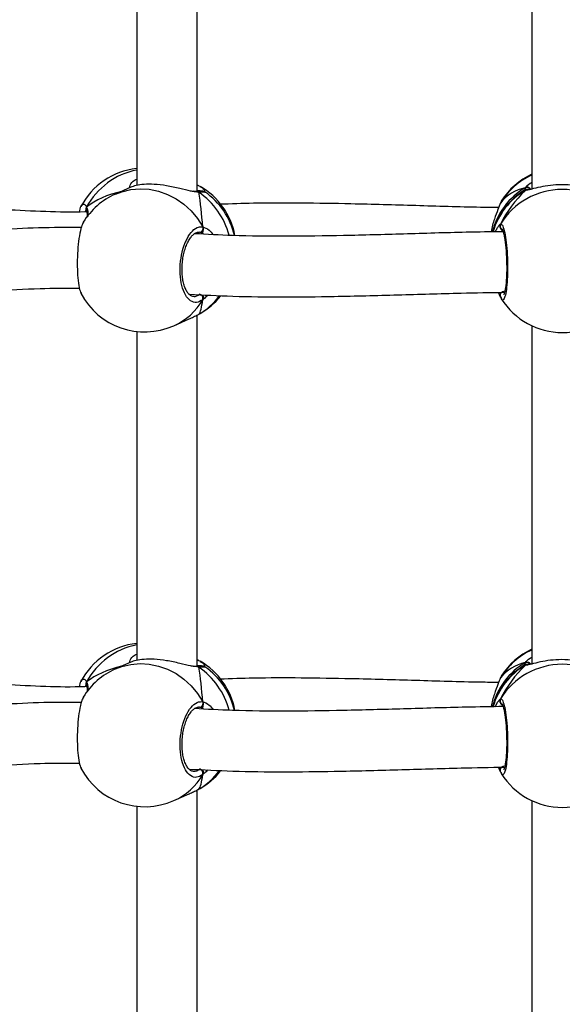
# Model space of a CAD drawing. Units: millimetres. Extents: x 5527 to 9551, y -704 to 2254.
# Drawn here: x 7257 to 7271, y 154 to 180 of the extents above; entities that cross this region are included whole.
import ezdxf

# ---------------------------------------------------------------- set-up
doc = ezdxf.new("R2010")
doc.units = ezdxf.units.MM
doc.header["$LTSCALE"] = 100
doc.header["$PDSIZE"] = -1
doc.layers.add('VP-DIM', color=7, linetype='Continuous')
doc.layers.add('VP-EQ', color=7, linetype='Continuous', true_color=0x8a3492)
doc.dimstyles.new('Strefa', dxfattribs={"dimtxt": 14, "dimasz": 20, "dimexe": 20, "dimexo": 50, "dimgap": 20, "dimtad": 0, "dimdec": 0, "dimzin": 0, "dimdsep": 46, "dimtxsty": 'Standard', "dimcen": 0.09, "dimadec": 0, "dimazin": 0, "dimtfac": 1, "dimtdec": 4, "dimtofl": 0, "dimtmove": 0, "dimatfit": 3, "dimfxl": 70, "dimfxlon": 1, "dimtolj": 1, "dimtzin": 0, "dimarcsym": 0})

# ---------------------------------------------------------------- blocks, each defined once
blk = doc.blocks.new('*D22')
at = {"layer": 'Defpoints', "color": 0}
for p in [(6829.985, 1717.335), (7271.05, -656.408), (9500.849, -656.408)]:
    blk.add_point(p, dxfattribs=at)
at = {"layer": 'VP-DIM', "color": 0, "lineweight": -2}
for p, q in [((9400.849, 1717.335), (9550.849, 1717.335)), ((9500.849, 1667.335), (9500.849, 642.13)), ((9500.849, -606.408), (9500.849, 418.797)), ((9400.849, -656.408), (9550.849, -656.408))]:
    blk.add_line(p, q, dxfattribs=at)
at = {"layer": 'VP-DIM', "color": 0}
for points in [[(9509.182, 1667.335), (9492.515, 1667.335), (9500.849, 1717.335)], [(9492.515, -606.408), (9509.182, -606.408), (9500.849, -656.408)]]:
    blk.add_solid(points, dxfattribs=at)
at = {"layer": 'VP-DIM', "color": 0, "insert": (9500.849, 530.464), "char_height": 50, "attachment_point": 5, "rotation": 90}
blk.add_mtext('\\A1;2374', dxfattribs=at)
blk = doc.blocks.new('*D23')
at = {"layer": 'Defpoints', "color": 0}
for p in [(6905.228, 1541.586), (7293.95, -456.408), (9284.849, -456.408)]:
    blk.add_point(p, dxfattribs=at)
at = {"layer": 'VP-DIM', "color": 0, "lineweight": -2}
for p, q in [((9184.849, 1541.586), (9334.849, 1541.586)), ((9284.849, 1491.586), (9284.849, 643.678)), ((9284.849, -406.408), (9284.849, 437.011)), ((9184.849, -456.408), (9334.849, -456.408))]:
    blk.add_line(p, q, dxfattribs=at)
at = {"layer": 'VP-DIM', "color": 0}
for points in [[(9293.182, 1491.586), (9276.515, 1491.586), (9284.849, 1541.586)], [(9276.515, -406.408), (9293.182, -406.408), (9284.849, -456.408)]]:
    blk.add_solid(points, dxfattribs=at)
at = {"layer": 'VP-DIM', "color": 0, "insert": (9284.849, 540.345), "char_height": 50, "attachment_point": 5, "rotation": 90}
blk.add_mtext('\\A1;1998', dxfattribs=at)
blk = doc.blocks.new('30603')
at = {"layer": 'VP-EQ', "color": 7, "linetype": 'Continuous', "lineweight": 25}
for p, q in [((9872.668, 2447.154), (9872.668, 2456.421)), ((9871.068, 2455.989), (9871.068, 2447.306)), ((9881.499, 2456.137), (9881.499, 2447.213)), ((9870.911, 2447.259), (9870.508, 2447.08)), ((9872.66, 2447.145), (9872.657, 2447.145)), ((9872.709, 2447.301), (9872.724, 2447.29)), ((9880.669, 2446.845), (9880.66, 2446.827)), ((9880.692, 2446.891), (9880.688, 2446.883)), ((9869.74, 2446.645), (9869.742, 2446.64)), ((9872.803, 2446.042), (9872.723, 2446.071)), ((9880.669, 2444.364), (9880.619, 2444.486)), ((9880.659, 2444.386), (9880.659, 2444.383)), ((9880.661, 2444.383), (9880.686, 2444.327)), ((9880.669, 2444.364), (9880.669, 2444.386)), ((9880.692, 2444.319), (9880.688, 2444.328)), ((9872.05, 2443.607), (9872.453, 2443.786)), ((9872.668, 2434.621), (9872.668, 2443.888)), ((9872.709, 2443.908), (9872.739, 2443.93)), ((9871.068, 2443.455), (9871.068, 2434.773)), ((9881.499, 2443.604), (9881.499, 2434.68)), ((9870.911, 2434.726), (9870.508, 2434.547)), ((9872.709, 2434.768), (9872.724, 2434.757)), ((9872.66, 2434.612), (9872.657, 2434.612)), ((9880.692, 2434.358), (9880.688, 2434.35)), ((9869.74, 2434.112), (9869.742, 2434.107)), ((9880.669, 2434.312), (9880.66, 2434.294)), ((9872.803, 2433.509), (9872.723, 2433.538)), ((9880.669, 2431.831), (9880.619, 2431.953)), ((9880.659, 2431.853), (9880.659, 2431.85)), ((9880.661, 2431.849), (9880.686, 2431.794)), ((9880.669, 2431.831), (9880.669, 2431.853)), ((9880.692, 2431.786), (9880.688, 2431.794)), ((9872.05, 2431.074), (9872.453, 2431.253)), ((9872.668, 2422.088), (9872.668, 2431.355)), ((9872.709, 2431.375), (9872.739, 2431.397)), ((9881.499, 2431.07), (9881.499, 2422.147)), ((9871.068, 2430.922), (9871.068, 2422.24))]:
    blk.add_line(p, q, dxfattribs=at)
at = {"layer": 'VP-EQ', "color": 8, "linetype": 'Continuous', "lineweight": 25}
for p, q in [((9872.709, 2447.127), (9872.595, 2447.144)), ((9881.297, 2447.179), (9881.324, 2447.249)), ((9881.324, 2447.178), (9881.307, 2447.183)), ((9880.688, 2446.883), (9880.669, 2446.845)), ((9872.723, 2446.071), (9872.698, 2446.069)), ((9880.662, 2446.285), (9880.669, 2446.29)), ((9872.835, 2446.023), (9872.803, 2446.042)), ((9881.297, 2434.646), (9881.324, 2434.716)), ((9881.324, 2434.645), (9881.307, 2434.65)), ((9872.709, 2434.593), (9872.595, 2434.61)), ((9880.688, 2434.35), (9880.669, 2434.312)), ((9880.662, 2433.752), (9880.669, 2433.757)), ((9872.723, 2433.538), (9872.698, 2433.536)), ((9872.835, 2433.489), (9872.803, 2433.509))]:
    blk.add_line(p, q, dxfattribs=at)
at = {"layer": 'VP-EQ', "color": 8, "linetype": 'Continuous', "lineweight": 25, "flags": 128}
for points in [[(9870.508, 2447.08), (9870.678, 2447.144), (9870.914, 2447.2), (9871.157, 2447.221), (9871.402, 2447.207), (9871.645, 2447.157), (9871.881, 2447.073), (9872.106, 2446.957), (9872.315, 2446.81), (9872.505, 2446.635), (9872.671, 2446.436), (9872.812, 2446.216)], [(9870.508, 2434.547), (9870.678, 2434.611), (9870.914, 2434.667), (9871.157, 2434.688), (9871.402, 2434.674), (9871.645, 2434.624), (9871.881, 2434.54), (9872.106, 2434.424), (9872.315, 2434.277), (9872.505, 2434.102), (9872.671, 2433.903), (9872.812, 2433.683)]]:
    blk.add_lwpolyline(points, dxfattribs=at)
at = {"layer": 'VP-EQ', "color": 7, "linetype": 'Continuous', "lineweight": 25}
for centre, radius, start, end in [((9871.279, 2445.866), 1.9, 96.398, 152.319), ((9882.299, 2445.883), 1.9, 114.9011, 147.9014), ((9871.792, 2445.638), 1.9, 10.6003, 60.0176), ((9871.792, 2445.571), 1.9, 12.6439, 55.4742), ((9882.299, 2445.569), 1.9, 121.597, 164.1596), ((9882.299, 2445.291), 1.912, 31.4764, 148.5236), ((9871.279, 2445.344), 1.9, 113.9413, 148.4381), ((9872.718, 2446.173), 0.103, 272.579, 24.7483), ((9871.279, 2445.344), 1.9, 207.6751, 293.9413), ((9872.708, 2444.329), 0.11, 339.6346, 82.1903), ((9871.792, 2445.571), 1.9, 299.9797, 321.5752), ((9882.299, 2445.327), 1.9, 212.0967, 328.141), ((9871.279, 2433.333), 1.9, 96.398, 152.319), ((9882.299, 2433.35), 1.9, 114.9011, 147.9014), ((9871.792, 2433.105), 1.9, 10.6003, 60.0176), ((9882.299, 2433.036), 1.9, 121.597, 164.1596), ((9882.299, 2432.758), 1.912, 31.4764, 148.5236), ((9871.279, 2432.811), 1.9, 113.9413, 148.4381), ((9871.792, 2433.038), 1.9, 12.6439, 55.4742), ((9872.718, 2433.64), 0.103, 272.579, 24.7483), ((9871.279, 2432.811), 1.9, 207.6751, 293.9413), ((9872.708, 2431.796), 0.11, 339.6346, 82.1903), ((9871.792, 2433.038), 1.9, 299.9797, 321.5752), ((9882.299, 2432.794), 1.9, 212.0967, 328.141)]:
    blk.add_arc(centre, radius, start, end, dxfattribs=at)
at = {"layer": 'VP-EQ', "color": 8, "linetype": 'Continuous', "lineweight": 25}
for centre, radius, start, end in [((9871.445, 2445.824), 1.929, 101.2929, 151.6915), ((9882.286, 2445.863), 1.892, 114.5535, 148.7016), ((9872.676, 2447.243), 0.0672, 60.3506, 97.0171), ((9871.557, 2445.468), 2.02, 15.0567, 55.2161), ((9882.275, 2445.631), 1.877, 120.4427, 165.9531), ((9882.275, 2445.559), 1.878, 120.448, 163.6531), ((9881.369, 2447.157), 0.103, 27.0779, 115.9767), ((9881.376, 2447.098), 0.0955, 83.8209, 122.8673), ((9869.818, 2446.686), 0.0881, 143.3798, 207.7851), ((9880.756, 2446.24), 0.101, 150.3008, 236.9807), ((9880.755, 2444.409), 0.0984, 90.1115, 195.7115), ((9871.37, 2445.13), 1.669, 294.0802, 329.7879), ((9871.88, 2445.359), 1.671, 299.7616, 324.626), ((9871.445, 2433.291), 1.929, 101.2929, 151.6915), ((9882.286, 2433.33), 1.892, 114.5535, 148.7016), ((9872.676, 2434.71), 0.0672, 60.3506, 97.0171), ((9882.275, 2433.098), 1.877, 120.4427, 165.9531), ((9882.275, 2433.026), 1.878, 120.448, 163.6531), ((9881.369, 2434.623), 0.103, 27.0779, 115.9767), ((9881.376, 2434.565), 0.0955, 83.8209, 122.8673), ((9871.557, 2432.935), 2.02, 15.0567, 55.2161), ((9869.818, 2434.153), 0.0881, 143.3798, 207.7851), ((9880.756, 2433.707), 0.101, 150.3004, 239.0676), ((9871.37, 2432.597), 1.669, 294.0802, 329.7879), ((9871.88, 2432.826), 1.671, 299.7616, 324.626), ((9880.755, 2431.876), 0.0984, 90.1115, 195.7115)]:
    blk.add_arc(centre, radius, start, end, dxfattribs=at)
at = {"layer": 'VP-EQ', "color": 7, "linetype": 'Continuous', "lineweight": 25}
for centre, major_axis, ratio, start_param, end_param in [((9872.557, 2445.299), (3.244, -0.804), 0.549624, 2.320845, 2.737765), ((9872.557, 2445.299), (3.244, -0.804), 0.549624, 2.320845, 2.737765), ((9872.557, 2445.911), (0.114, -2.025), 0.135363, 1.714564, 2.207005), ((9872.557, 2445.911), (0.114, -2.025), 0.135363, 1.714564, 2.207005), ((9882.299, 2445.279), (1.483, -1.721), 0.690259, 2.785536, 3.277977), ((9882.299, 2445.279), (1.483, -1.721), 0.690259, 2.785536, 3.277977), ((9882.299, 2445.93), (-1.483, -1.721), 0.690259, 4.576005, 5.068445), ((9882.299, 2445.93), (-1.483, -1.721), 0.690259, 4.576005, 5.068445), ((9872.557, 2445.911), (0.114, -2.025), 0.135363, 0.143768, 0.636208), ((9872.557, 2445.911), (0.114, -2.025), 0.135363, 0.143768, 0.636208), ((9882.299, 2445.93), (-1.483, -1.721), 0.690259, 6.146801, 6.176187), ((9872.557, 2432.766), (3.244, -0.804), 0.549624, 2.320845, 2.737765), ((9872.557, 2432.766), (3.244, -0.804), 0.549624, 2.320845, 2.737765), ((9882.299, 2432.746), (1.483, -1.721), 0.690259, 2.785536, 3.277977), ((9882.299, 2432.746), (1.483, -1.721), 0.690259, 2.785536, 3.277977), ((9882.299, 2433.397), (-1.483, -1.721), 0.690259, 4.576005, 5.068445), ((9882.299, 2433.397), (-1.483, -1.721), 0.690259, 4.576005, 5.068445), ((9872.557, 2433.378), (0.114, -2.025), 0.135363, 1.714564, 2.207005), ((9872.557, 2433.378), (0.114, -2.025), 0.135363, 1.714564, 2.207005), ((9872.557, 2433.378), (0.114, -2.025), 0.135363, 0.143768, 0.636208), ((9872.557, 2433.378), (0.114, -2.025), 0.135363, 0.143768, 0.636208), ((9882.299, 2433.397), (-1.483, -1.721), 0.690259, 6.146801, 6.176187)]:
    blk.add_ellipse(centre, major_axis=major_axis, ratio=ratio, start_param=start_param, end_param=end_param, dxfattribs=at)
at = {"layer": 'VP-EQ', "color": 8, "linetype": 'Continuous', "lineweight": 25}
for points, knots in [([(9870.886, 2447.248), (9870.888, 2447.269), (9870.893, 2447.33), (9870.963, 2447.424), (9871.053, 2447.467), (9871.068, 2447.474)], [0, 0, 0, 0, 0.311904, 0.885369, 1, 1, 1, 1]), ([(9881.324, 2447.249), (9881.355, 2447.287), (9881.394, 2447.333), (9881.484, 2447.384), (9881.499, 2447.393)], [0, 0, 0, 0, 0.824192, 1, 1, 1, 1]), ([(9872.867, 2447.134), (9872.87, 2447.133), (9872.892, 2447.13), (9872.837, 2447.127), (9872.746, 2447.127), (9872.709, 2447.127)], [0, 0, 0, 0, 0.075046, 0.62264, 1, 1, 1, 1]), ([(9872.739, 2447.279), (9872.782, 2447.254), (9872.862, 2447.207), (9872.862, 2447.157), (9872.861, 2447.135)], [0, 0, 0, 0, 0.542071, 1, 1, 1, 1]), ([(9881.401, 2447.189), (9881.377, 2447.184), (9881.346, 2447.178), (9881.328, 2447.178), (9881.324, 2447.178)], [0, 0, 0, 0, 0.798785, 1, 1, 1, 1]), ([(9869.633, 2446.8), (9869.655, 2446.81), (9869.692, 2446.827), (9869.731, 2446.764), (9869.747, 2446.739)], [0, 0, 0, 0, 0.5883945, 1, 1, 1, 1]), ([(9869.735, 2446.653), (9869.733, 2446.653), (9869.724, 2446.654), (9869.717, 2446.631), (9869.711, 2446.612)], [0, 0, 0, 0, 0.1962244, 1, 1, 1, 1]), ([(9869.747, 2446.739), (9869.763, 2446.69), (9869.784, 2446.627), (9869.779, 2446.517), (9869.778, 2446.492)], [0, 0, 0, 0, 0.781605, 1, 1, 1, 1]), ([(9872.812, 2446.216), (9872.867, 2446.197), (9872.959, 2446.164), (9873.048, 2446.054), (9873.083, 2446.011)], [0, 0, 0, 0, 0.6079725, 1, 1, 1, 1]), ([(9880.669, 2446.29), (9880.685, 2446.286), (9880.718, 2446.28), (9880.768, 2446.126), (9880.811, 2445.884), (9880.843, 2445.572), (9880.858, 2445.231), (9880.854, 2444.898), (9880.833, 2444.611), (9880.798, 2444.397), (9880.752, 2444.287), (9880.715, 2444.272), (9880.696, 2444.312), (9880.692, 2444.319)], [0, 0, 0, 0, 0.099325, 0.198648, 0.297932, 0.396503, 0.493933, 0.590366, 0.686502, 0.783192, 0.880969, 0.979795, 1, 1, 1, 1]), ([(9872.561, 2444.385), (9872.568, 2444.383), (9872.62, 2444.366), (9872.675, 2444.405), (9872.723, 2444.439)], [0, 0, 0, 0, 0.1254453, 1, 1, 1, 1]), ([(9872.939, 2444.416), (9872.933, 2444.409), (9872.896, 2444.364), (9872.853, 2444.325), (9872.819, 2444.297), (9872.812, 2444.291)], [0, 0, 0, 0, 0.136685, 0.823882, 1, 1, 1, 1]), ([(9870.886, 2434.715), (9870.888, 2434.736), (9870.893, 2434.796), (9870.963, 2434.891), (9871.053, 2434.934), (9871.068, 2434.941)], [0, 0, 0, 0, 0.311904, 0.885369, 1, 1, 1, 1]), ([(9872.739, 2434.746), (9872.782, 2434.721), (9872.862, 2434.674), (9872.862, 2434.624), (9872.861, 2434.601)], [0, 0, 0, 0, 0.542071, 1, 1, 1, 1]), ([(9881.324, 2434.716), (9881.355, 2434.754), (9881.394, 2434.8), (9881.484, 2434.851), (9881.499, 2434.86)], [0, 0, 0, 0, 0.824192, 1, 1, 1, 1]), ([(9881.401, 2434.656), (9881.377, 2434.651), (9881.346, 2434.645), (9881.328, 2434.645), (9881.324, 2434.645)], [0, 0, 0, 0, 0.798785, 1, 1, 1, 1]), ([(9872.867, 2434.601), (9872.87, 2434.6), (9872.892, 2434.597), (9872.837, 2434.594), (9872.746, 2434.594), (9872.709, 2434.593)], [0, 0, 0, 0, 0.075046, 0.62264, 1, 1, 1, 1]), ([(9869.633, 2434.267), (9869.655, 2434.277), (9869.692, 2434.294), (9869.731, 2434.231), (9869.747, 2434.206)], [0, 0, 0, 0, 0.5883945, 1, 1, 1, 1]), ([(9869.735, 2434.12), (9869.733, 2434.12), (9869.724, 2434.121), (9869.717, 2434.098), (9869.711, 2434.079)], [0, 0, 0, 0, 0.1962244, 1, 1, 1, 1]), ([(9869.747, 2434.206), (9869.763, 2434.157), (9869.784, 2434.094), (9869.779, 2433.983), (9869.778, 2433.959)], [0, 0, 0, 0, 0.781605, 1, 1, 1, 1]), ([(9872.812, 2433.683), (9872.867, 2433.663), (9872.959, 2433.631), (9873.048, 2433.521), (9873.083, 2433.478)], [0, 0, 0, 0, 0.607973, 1, 1, 1, 1]), ([(9880.669, 2433.757), (9880.685, 2433.753), (9880.718, 2433.747), (9880.768, 2433.593), (9880.811, 2433.351), (9880.843, 2433.039), (9880.858, 2432.698), (9880.854, 2432.365), (9880.833, 2432.078), (9880.798, 2431.864), (9880.752, 2431.754), (9880.715, 2431.739), (9880.696, 2431.779), (9880.692, 2431.786)], [0, 0, 0, 0, 0.099325, 0.198648, 0.297932, 0.396503, 0.493933, 0.590366, 0.686502, 0.783192, 0.880969, 0.979795, 1, 1, 1, 1]), ([(9872.561, 2431.852), (9872.568, 2431.85), (9872.62, 2431.833), (9872.675, 2431.872), (9872.723, 2431.906)], [0, 0, 0, 0, 0.1254453, 1, 1, 1, 1]), ([(9872.939, 2431.883), (9872.933, 2431.875), (9872.896, 2431.831), (9872.853, 2431.792), (9872.819, 2431.764), (9872.812, 2431.758)], [0, 0, 0, 0, 0.1366851, 0.8238815, 1, 1, 1, 1])]:
    blk.add_open_spline(points, degree=3, knots=knots, dxfattribs=at)
at = {"layer": 'VP-EQ', "color": 7, "linetype": 'Continuous', "lineweight": 25}
for points, knots in [([(9872.595, 2447.144), (9872.561, 2447.148), (9872.455, 2447.162), (9872.2, 2447.232), (9871.866, 2447.303), (9871.533, 2447.343), (9871.254, 2447.339), (9871.043, 2447.307), (9870.937, 2447.272), (9870.913, 2447.259), (9870.911, 2447.259)], [0, 0, 0, 0, 0.073925, 0.228272, 0.395928, 0.554332, 0.696395, 0.837054, 0.98921, 1, 1, 1, 1]), ([(9872.655, 2447.146), (9872.646, 2447.146), (9872.624, 2447.145), (9872.591, 2447.15), (9872.571, 2447.153)], [0, 0, 0, 0, 0.429143, 1, 1, 1, 1]), ([(9872.655, 2447.143), (9872.662, 2447.144), (9872.678, 2447.144), (9872.696, 2447.136), (9872.707, 2447.128), (9872.709, 2447.127)], [0, 0, 0, 0, 0.34703, 0.870333, 1, 1, 1, 1]), ([(9872.709, 2447.127), (9872.7, 2447.132), (9872.684, 2447.143), (9872.665, 2447.144), (9872.657, 2447.144)], [0, 0, 0, 0, 0.547996, 1, 1, 1, 1]), ([(9872.668, 2447.322), (9872.673, 2447.319), (9872.689, 2447.311), (9872.701, 2447.305), (9872.709, 2447.301)], [0, 0, 0, 0, 0.349729, 1, 1, 1, 1]), ([(9872.869, 2447.137), (9872.868, 2447.137), (9872.862, 2447.141), (9872.852, 2447.145), (9872.839, 2447.15), (9872.824, 2447.153), (9872.799, 2447.157), (9872.752, 2447.162), (9872.695, 2447.166), (9872.668, 2447.168)], [0, 0, 0, 0, 0.008583, 0.049768, 0.100479, 0.193448, 0.387094, 0.710847, 1, 1, 1, 1]), ([(9872.796, 2447.147), (9872.795, 2447.147), (9872.792, 2447.147), (9872.765, 2447.145), (9872.729, 2447.145), (9872.708, 2447.145)], [0, 0, 0, 0, 0.209378, 0.547111, 1, 1, 1, 1]), ([(9881.461, 2447.205), (9881.439, 2447.204), (9881.39, 2447.203), (9881.358, 2447.201), (9881.338, 2447.198), (9881.322, 2447.195), (9881.31, 2447.19), (9881.305, 2447.188)], [0, 0, 0, 0, 0.320016, 0.719962, 0.879503, 0.950171, 1, 1, 1, 1]), ([(9881.324, 2447.249), (9881.334, 2447.254), (9881.354, 2447.263), (9881.389, 2447.262), (9881.421, 2447.251), (9881.447, 2447.231), (9881.457, 2447.213), (9881.462, 2447.204)], [0, 0, 0, 0, 0.205604, 0.411281, 0.615143, 0.816953, 1, 1, 1, 1]), ([(9881.454, 2447.218), (9881.453, 2447.22), (9881.447, 2447.232), (9881.426, 2447.247), (9881.396, 2447.261), (9881.362, 2447.263), (9881.338, 2447.257), (9881.326, 2447.251), (9881.324, 2447.249)], [0, 0, 0, 0, 0.044785, 0.270891, 0.494731, 0.718474, 0.944095, 1, 1, 1, 1]), ([(9881.386, 2447.192), (9881.378, 2447.193), (9881.359, 2447.194), (9881.338, 2447.187), (9881.326, 2447.18), (9881.324, 2447.178)], [0, 0, 0, 0, 0.35793, 0.872498, 1, 1, 1, 1]), ([(9881.324, 2447.178), (9881.334, 2447.183), (9881.354, 2447.194), (9881.376, 2447.193), (9881.386, 2447.193)], [0, 0, 0, 0, 0.515094, 1, 1, 1, 1]), ([(9881.386, 2447.193), (9881.384, 2447.193), (9881.375, 2447.194), (9881.369, 2447.195), (9881.372, 2447.194), (9881.372, 2447.194)], [0, 0, 0, 0, 0.263955, 0.997559, 1, 1, 1, 1]), ([(9881.431, 2447.201), (9881.42, 2447.198), (9881.397, 2447.193), (9881.38, 2447.194), (9881.385, 2447.193), (9881.385, 2447.193)], [0, 0, 0, 0, 0.455426, 0.926353, 1, 1, 1, 1]), ([(9883.238, 2447.185), (9883.211, 2447.189), (9883.145, 2447.198), (9882.93, 2447.259), (9882.632, 2447.313), (9882.294, 2447.333), (9881.98, 2447.313), (9881.705, 2447.266), (9881.512, 2447.216), (9881.43, 2447.196), (9881.401, 2447.189)], [0, 0, 0, 0, 0.0988358, 0.2385509, 0.3903142, 0.5337014, 0.6622974, 0.7896224, 0.9273538, 1, 1, 1, 1]), ([(9869.75, 2446.614), (9869.735, 2446.613), (9869.369, 2446.596), (9868.646, 2446.614), (9867.566, 2446.663), (9866.446, 2446.747), (9865.377, 2446.821), (9864.549, 2446.866), (9864.112, 2446.862), (9863.981, 2446.861)], [0, 0, 0, 0, 0.007653, 0.178991, 0.361122, 0.554454, 0.758939, 0.927363, 1, 1, 1, 1]), ([(9880.619, 2446.723), (9880.46, 2446.725), (9879.728, 2446.734), (9878.427, 2446.777), (9876.848, 2446.821), (9875.423, 2446.844), (9874.269, 2446.845), (9873.56, 2446.82), (9873.266, 2446.81)], [0, 0, 0, 0, 0.0637705, 0.2939576, 0.5249321, 0.7041576, 0.8770547, 1, 1, 1, 1]), ([(9880.669, 2446.845), (9880.647, 2446.793), (9880.603, 2446.687), (9880.504, 2446.418), (9880.435, 2446.204), (9880.426, 2446.084), (9880.426, 2446.083)], [0, 0, 0, 0, 0.320101, 0.644304, 0.996464, 1, 1, 1, 1]), ([(9880.686, 2446.885), (9880.685, 2446.882), (9880.673, 2446.865), (9880.667, 2446.845), (9880.661, 2446.827)], [0, 0, 0, 0, 0.149719, 1, 1, 1, 1]), ([(9869.558, 2446.613), (9869.563, 2446.638), (9869.582, 2446.736), (9869.61, 2446.799), (9869.632, 2446.8), (9869.633, 2446.8)], [0, 0, 0, 0, 0.255524, 0.988962, 1, 1, 1, 1]), ([(9869.721, 2446.674), (9869.722, 2446.673), (9869.725, 2446.671), (9869.736, 2446.652), (9869.74, 2446.644)], [0, 0, 0, 0, 0.583815, 1, 1, 1, 1]), ([(9869.747, 2446.631), (9869.743, 2446.641), (9869.733, 2446.661), (9869.732, 2446.696), (9869.739, 2446.722), (9869.746, 2446.735), (9869.747, 2446.739)], [0, 0, 0, 0, 0.299167, 0.59795, 0.906139, 1, 1, 1, 1]), ([(9869.747, 2446.739), (9869.742, 2446.728), (9869.733, 2446.705), (9869.732, 2446.669), (9869.74, 2446.644), (9869.746, 2446.633), (9869.747, 2446.631)], [0, 0, 0, 0, 0.315872, 0.63187, 0.943363, 1, 1, 1, 1]), ([(9869.742, 2446.638), (9869.744, 2446.634), (9869.751, 2446.621), (9869.761, 2446.565), (9869.766, 2446.512), (9869.766, 2446.475), (9869.766, 2446.473)], [0, 0, 0, 0, 0.179194, 0.567416, 0.975792, 1, 1, 1, 1]), ([(9869.665, 2446.336), (9869.646, 2446.302), (9869.605, 2446.227), (9869.554, 2445.99), (9869.515, 2445.681), (9869.498, 2445.339), (9869.502, 2445.006), (9869.527, 2444.723), (9869.563, 2444.531), (9869.593, 2444.482), (9869.603, 2444.465)], [0, 0, 0, 0, 0.1120985, 0.2509111, 0.388726, 0.5249452, 0.6597725, 0.7941822, 0.9293682, 1, 1, 1, 1]), ([(9869.607, 2446.198), (9869.228, 2446.198), (9868.47, 2446.198), (9867.381, 2446.135), (9866.351, 2446.061), (9865.401, 2445.993), (9864.524, 2445.947), (9863.68, 2445.938), (9863.022, 2445.959), (9862.64, 2446.008), (9862.535, 2446.022)], [0, 0, 0, 0, 0.15063, 0.301833, 0.444713, 0.579251, 0.705463, 0.823494, 0.951247, 1, 1, 1, 1]), ([(9872.812, 2444.291), (9872.757, 2444.259), (9872.649, 2444.196), (9872.488, 2444.248), (9872.35, 2444.404), (9872.253, 2444.656), (9872.207, 2444.969), (9872.218, 2445.308), (9872.283, 2445.635), (9872.393, 2445.917), (9872.538, 2446.122), (9872.685, 2446.222), (9872.775, 2446.218), (9872.812, 2446.216)], [0, 0, 0, 0, 0.094785, 0.189568, 0.284314, 0.378379, 0.471356, 0.563382, 0.655123, 0.747393, 0.840701, 0.93501, 1, 1, 1, 1]), ([(9872.558, 2444.381), (9872.555, 2444.381), (9872.533, 2444.378), (9872.497, 2444.394), (9872.442, 2444.438), (9872.389, 2444.51), (9872.341, 2444.61), (9872.302, 2444.733), (9872.276, 2444.874), (9872.263, 2445.028), (9872.265, 2445.19), (9872.281, 2445.354), (9872.312, 2445.514), (9872.355, 2445.662), (9872.408, 2445.794), (9872.47, 2445.904), (9872.534, 2445.988), (9872.597, 2446.043), (9872.654, 2446.072), (9872.683, 2446.073), (9872.698, 2446.074)], [0, 0, 0, 0, 0.013001, 0.082673, 0.137107, 0.195071, 0.252634, 0.30909, 0.366808, 0.424208, 0.482178, 0.540247, 0.598432, 0.65678, 0.714848, 0.772524, 0.829695, 0.885806, 0.942298, 1, 1, 1, 1]), ([(9880.739, 2446.088), (9880.413, 2446.083), (9879.533, 2446.07), (9878.127, 2446.025), (9876.546, 2445.982), (9875.041, 2445.962), (9873.728, 2445.972), (9872.925, 2446.016), (9872.591, 2446.034)], [0, 0, 0, 0, 0.11794, 0.318397, 0.5112, 0.696253, 0.873547, 1, 1, 1, 1]), ([(9872.803, 2446.042), (9872.805, 2446.054), (9872.808, 2446.069), (9872.811, 2446.1), (9872.812, 2446.109)], [0, 0, 0, 0, 0.737102, 1, 1, 1, 1]), ([(9872.812, 2446.109), (9872.81, 2446.093), (9872.808, 2446.063), (9872.805, 2446.049), (9872.803, 2446.042)], [0, 0, 0, 0, 0.538606, 1, 1, 1, 1]), ([(9872.812, 2446.109), (9872.816, 2446.118), (9872.826, 2446.138), (9872.827, 2446.173), (9872.82, 2446.199), (9872.813, 2446.213), (9872.812, 2446.216)], [0, 0, 0, 0, 0.299167, 0.59795, 0.906139, 1, 1, 1, 1]), ([(9872.812, 2446.216), (9872.816, 2446.205), (9872.826, 2446.183), (9872.827, 2446.146), (9872.819, 2446.122), (9872.813, 2446.11), (9872.812, 2446.109)], [0, 0, 0, 0, 0.315872, 0.6318703, 0.9433629, 1, 1, 1, 1]), ([(9880.535, 2446.085), (9880.55, 2446.119), (9880.581, 2446.189), (9880.628, 2446.252), (9880.651, 2446.274), (9880.662, 2446.285)], [0, 0, 0, 0, 0.316693, 0.658549, 1, 1, 1, 1]), ([(9880.669, 2446.29), (9880.664, 2446.279), (9880.653, 2446.257), (9880.653, 2446.221), (9880.661, 2446.196), (9880.668, 2446.184), (9880.669, 2446.182)], [0, 0, 0, 0, 0.315872, 0.63187, 0.943363, 1, 1, 1, 1]), ([(9880.669, 2446.182), (9880.664, 2446.192), (9880.654, 2446.213), (9880.653, 2446.247), (9880.66, 2446.273), (9880.667, 2446.287), (9880.669, 2446.29)], [0, 0, 0, 0, 0.299167, 0.59795, 0.906139, 1, 1, 1, 1]), ([(9880.669, 2446.182), (9880.678, 2446.166), (9880.694, 2446.136), (9880.714, 2446.121), (9880.723, 2446.114)], [0, 0, 0, 0, 0.538606, 1, 1, 1, 1]), ([(9880.723, 2446.114), (9880.708, 2446.126), (9880.688, 2446.141), (9880.673, 2446.174), (9880.669, 2446.182)], [0, 0, 0, 0, 0.737102, 1, 1, 1, 1]), ([(9880.712, 2446.162), (9880.712, 2446.162), (9880.709, 2446.165), (9880.719, 2446.15), (9880.733, 2446.113), (9880.752, 2446.045), (9880.771, 2445.947), (9880.79, 2445.823), (9880.807, 2445.678), (9880.82, 2445.519), (9880.828, 2445.351), (9880.832, 2445.181), (9880.831, 2445.015), (9880.825, 2444.858), (9880.814, 2444.717), (9880.8, 2444.596), (9880.783, 2444.504), (9880.768, 2444.447), (9880.755, 2444.419), (9880.756, 2444.42), (9880.756, 2444.42)], [0, 0, 0, 0, 0.0067878, 0.0460352, 0.0945351, 0.1513067, 0.2142082, 0.2788019, 0.3450933, 0.4113847, 0.4777908, 0.5442562, 0.6104684, 0.6768619, 0.7429586, 0.8088331, 0.8739744, 0.9303865, 0.9781098, 1, 1, 1, 1]), ([(9862.273, 2444.45), (9862.422, 2444.43), (9862.887, 2444.365), (9863.759, 2444.333), (9864.88, 2444.357), (9866.081, 2444.436), (9867.291, 2444.526), (9868.446, 2444.598), (9869.21, 2444.597), (9869.558, 2444.596)], [0, 0, 0, 0, 0.066823, 0.209037, 0.377327, 0.543169, 0.706272, 0.866224, 1, 1, 1, 1]), ([(9872.447, 2444.438), (9872.831, 2444.418), (9873.655, 2444.375), (9874.935, 2444.363), (9876.387, 2444.378), (9877.95, 2444.419), (9879.451, 2444.467), (9880.394, 2444.483), (9880.778, 2444.489)], [0, 0, 0, 0, 0.142021, 0.304657, 0.466134, 0.666245, 0.864238, 1, 1, 1, 1]), ([(9872.812, 2444.291), (9872.816, 2444.301), (9872.826, 2444.322), (9872.827, 2444.359), (9872.819, 2444.384), (9872.813, 2444.397), (9872.812, 2444.398)], [0, 0, 0, 0, 0.315872, 0.63187, 0.943363, 1, 1, 1, 1]), ([(9872.812, 2444.398), (9872.816, 2444.388), (9872.826, 2444.367), (9872.827, 2444.332), (9872.82, 2444.307), (9872.813, 2444.294), (9872.812, 2444.291)], [0, 0, 0, 0, 0.299167, 0.59795, 0.906139, 1, 1, 1, 1]), ([(9880.669, 2444.472), (9880.664, 2444.462), (9880.654, 2444.441), (9880.651, 2444.416), (9880.655, 2444.404), (9880.656, 2444.402)], [0, 0, 0, 0, 0.4657048, 0.9308119, 1, 1, 1, 1]), ([(9880.66, 2444.386), (9880.659, 2444.39), (9880.652, 2444.405), (9880.653, 2444.433), (9880.661, 2444.458), (9880.668, 2444.47), (9880.669, 2444.472)], [0, 0, 0, 0, 0.132282, 0.53308, 0.928164, 1, 1, 1, 1]), ([(9880.661, 2444.385), (9880.661, 2444.381), (9880.663, 2444.374), (9880.667, 2444.367), (9880.669, 2444.364)], [0, 0, 0, 0, 0.530974, 1, 1, 1, 1]), ([(9872.453, 2443.786), (9872.492, 2443.804), (9872.577, 2443.843), (9872.659, 2443.884), (9872.701, 2443.904), (9872.709, 2443.908)], [0, 0, 0, 0, 0.400699, 0.879412, 1, 1, 1, 1]), ([(9872.595, 2434.61), (9872.561, 2434.615), (9872.455, 2434.628), (9872.2, 2434.699), (9871.866, 2434.77), (9871.533, 2434.81), (9871.254, 2434.806), (9871.043, 2434.774), (9870.937, 2434.739), (9870.913, 2434.726), (9870.911, 2434.725)], [0, 0, 0, 0, 0.073925, 0.228272, 0.395928, 0.554332, 0.696395, 0.837054, 0.98921, 1, 1, 1, 1]), ([(9872.655, 2434.613), (9872.646, 2434.613), (9872.624, 2434.612), (9872.591, 2434.617), (9872.571, 2434.62)], [0, 0, 0, 0, 0.429143, 1, 1, 1, 1]), ([(9872.668, 2434.789), (9872.673, 2434.786), (9872.689, 2434.778), (9872.701, 2434.772), (9872.709, 2434.768)], [0, 0, 0, 0, 0.349729, 1, 1, 1, 1]), ([(9872.869, 2434.604), (9872.868, 2434.604), (9872.862, 2434.608), (9872.852, 2434.612), (9872.839, 2434.617), (9872.824, 2434.62), (9872.799, 2434.624), (9872.752, 2434.629), (9872.695, 2434.633), (9872.668, 2434.635)], [0, 0, 0, 0, 0.008583, 0.049768, 0.100479, 0.193448, 0.387094, 0.710847, 1, 1, 1, 1]), ([(9872.796, 2434.614), (9872.795, 2434.614), (9872.792, 2434.614), (9872.765, 2434.612), (9872.729, 2434.612), (9872.708, 2434.612)], [0, 0, 0, 0, 0.209378, 0.547111, 1, 1, 1, 1]), ([(9881.466, 2434.672), (9881.442, 2434.671), (9881.391, 2434.67), (9881.358, 2434.668), (9881.338, 2434.665), (9881.322, 2434.662), (9881.31, 2434.657), (9881.305, 2434.655)], [0, 0, 0, 0, 0.335505, 0.72634, 0.882248, 0.951306, 1, 1, 1, 1]), ([(9881.324, 2434.716), (9881.334, 2434.721), (9881.354, 2434.73), (9881.389, 2434.729), (9881.421, 2434.718), (9881.447, 2434.698), (9881.457, 2434.68), (9881.462, 2434.671)], [0, 0, 0, 0, 0.205604, 0.411281, 0.615143, 0.816953, 1, 1, 1, 1]), ([(9881.386, 2434.659), (9881.378, 2434.66), (9881.359, 2434.661), (9881.338, 2434.654), (9881.326, 2434.647), (9881.324, 2434.645)], [0, 0, 0, 0, 0.35793, 0.872498, 1, 1, 1, 1]), ([(9881.324, 2434.645), (9881.334, 2434.65), (9881.354, 2434.66), (9881.376, 2434.66), (9881.386, 2434.66)], [0, 0, 0, 0, 0.515094, 1, 1, 1, 1]), ([(9881.386, 2434.66), (9881.384, 2434.66), (9881.375, 2434.661), (9881.369, 2434.662), (9881.372, 2434.661), (9881.372, 2434.661)], [0, 0, 0, 0, 0.263955, 0.997559, 1, 1, 1, 1]), ([(9881.431, 2434.668), (9881.42, 2434.665), (9881.397, 2434.66), (9881.38, 2434.661), (9881.385, 2434.66), (9881.385, 2434.66)], [0, 0, 0, 0, 0.455426, 0.926353, 1, 1, 1, 1]), ([(9883.238, 2434.652), (9883.211, 2434.656), (9883.145, 2434.665), (9882.93, 2434.726), (9882.632, 2434.78), (9882.294, 2434.8), (9881.98, 2434.78), (9881.705, 2434.733), (9881.512, 2434.683), (9881.43, 2434.663), (9881.401, 2434.656)], [0, 0, 0, 0, 0.098836, 0.238551, 0.390314, 0.533701, 0.662297, 0.789622, 0.927354, 1, 1, 1, 1]), ([(9872.655, 2434.61), (9872.662, 2434.611), (9872.678, 2434.611), (9872.696, 2434.603), (9872.707, 2434.595), (9872.709, 2434.593)], [0, 0, 0, 0, 0.34703, 0.870333, 1, 1, 1, 1]), ([(9872.709, 2434.593), (9872.7, 2434.599), (9872.684, 2434.61), (9872.665, 2434.611), (9872.657, 2434.611)], [0, 0, 0, 0, 0.547996, 1, 1, 1, 1]), ([(9869.76, 2434.081), (9869.741, 2434.081), (9869.372, 2434.063), (9868.646, 2434.081), (9867.566, 2434.13), (9866.446, 2434.214), (9865.377, 2434.288), (9864.549, 2434.333), (9864.112, 2434.329), (9863.981, 2434.328)], [0, 0, 0, 0, 0.009171, 0.180247, 0.362099, 0.555136, 0.759308, 0.927474, 1, 1, 1, 1]), ([(9869.558, 2434.08), (9869.563, 2434.105), (9869.582, 2434.203), (9869.61, 2434.266), (9869.632, 2434.267), (9869.633, 2434.267)], [0, 0, 0, 0, 0.255524, 0.988962, 1, 1, 1, 1]), ([(9869.721, 2434.141), (9869.722, 2434.14), (9869.725, 2434.138), (9869.736, 2434.119), (9869.74, 2434.111)], [0, 0, 0, 0, 0.583815, 1, 1, 1, 1]), ([(9869.742, 2434.11), (9869.74, 2434.116), (9869.732, 2434.132), (9869.732, 2434.163), (9869.739, 2434.189), (9869.746, 2434.202), (9869.747, 2434.206)], [0, 0, 0, 0, 0.204256, 0.543502, 0.893428, 1, 1, 1, 1]), ([(9869.747, 2434.206), (9869.742, 2434.194), (9869.733, 2434.172), (9869.732, 2434.136), (9869.74, 2434.111), (9869.746, 2434.1), (9869.747, 2434.098)], [0, 0, 0, 0, 0.315872, 0.63187, 0.943363, 1, 1, 1, 1]), ([(9869.742, 2434.105), (9869.744, 2434.101), (9869.751, 2434.088), (9869.761, 2434.032), (9869.766, 2433.979), (9869.766, 2433.942), (9869.766, 2433.94)], [0, 0, 0, 0, 0.1791943, 0.5674164, 0.975792, 1, 1, 1, 1]), ([(9880.619, 2434.19), (9880.46, 2434.192), (9879.728, 2434.201), (9878.427, 2434.244), (9876.848, 2434.288), (9875.423, 2434.311), (9874.269, 2434.312), (9873.56, 2434.287), (9873.266, 2434.277)], [0, 0, 0, 0, 0.0637705, 0.2939576, 0.5249321, 0.7041576, 0.8770547, 1, 1, 1, 1]), ([(9880.669, 2434.312), (9880.647, 2434.26), (9880.603, 2434.154), (9880.504, 2433.885), (9880.435, 2433.671), (9880.426, 2433.551), (9880.426, 2433.55)], [0, 0, 0, 0, 0.320101, 0.644304, 0.996464, 1, 1, 1, 1]), ([(9880.686, 2434.352), (9880.685, 2434.349), (9880.673, 2434.332), (9880.667, 2434.312), (9880.661, 2434.294)], [0, 0, 0, 0, 0.149719, 1, 1, 1, 1]), ([(9869.607, 2433.665), (9869.228, 2433.665), (9868.47, 2433.665), (9867.381, 2433.602), (9866.351, 2433.528), (9865.401, 2433.46), (9864.524, 2433.414), (9863.68, 2433.405), (9863.022, 2433.426), (9862.64, 2433.475), (9862.535, 2433.489)], [0, 0, 0, 0, 0.15063, 0.301833, 0.444713, 0.579251, 0.705463, 0.823494, 0.951247, 1, 1, 1, 1]), ([(9869.665, 2433.803), (9869.646, 2433.769), (9869.605, 2433.693), (9869.554, 2433.457), (9869.515, 2433.148), (9869.498, 2432.806), (9869.502, 2432.473), (9869.527, 2432.19), (9869.563, 2431.998), (9869.593, 2431.949), (9869.603, 2431.932)], [0, 0, 0, 0, 0.1120985, 0.2509111, 0.388726, 0.5249452, 0.6597725, 0.7941822, 0.9293682, 1, 1, 1, 1]), ([(9872.812, 2431.758), (9872.757, 2431.726), (9872.649, 2431.663), (9872.488, 2431.715), (9872.35, 2431.871), (9872.253, 2432.123), (9872.207, 2432.436), (9872.218, 2432.775), (9872.283, 2433.102), (9872.393, 2433.384), (9872.538, 2433.589), (9872.685, 2433.688), (9872.775, 2433.685), (9872.812, 2433.683)], [0, 0, 0, 0, 0.094785, 0.189568, 0.284314, 0.378379, 0.471356, 0.563382, 0.655123, 0.747393, 0.840701, 0.93501, 1, 1, 1, 1]), ([(9872.803, 2433.509), (9872.805, 2433.521), (9872.808, 2433.536), (9872.811, 2433.567), (9872.812, 2433.576)], [0, 0, 0, 0, 0.737102, 1, 1, 1, 1]), ([(9872.812, 2433.576), (9872.81, 2433.56), (9872.808, 2433.53), (9872.805, 2433.516), (9872.803, 2433.509)], [0, 0, 0, 0, 0.538606, 1, 1, 1, 1]), ([(9872.812, 2433.576), (9872.816, 2433.585), (9872.826, 2433.605), (9872.827, 2433.64), (9872.82, 2433.666), (9872.813, 2433.68), (9872.812, 2433.683)], [0, 0, 0, 0, 0.299167, 0.59795, 0.906139, 1, 1, 1, 1]), ([(9872.812, 2433.683), (9872.816, 2433.672), (9872.826, 2433.65), (9872.827, 2433.613), (9872.819, 2433.589), (9872.813, 2433.577), (9872.812, 2433.576)], [0, 0, 0, 0, 0.315872, 0.6318703, 0.9433629, 1, 1, 1, 1]), ([(9880.535, 2433.552), (9880.55, 2433.586), (9880.581, 2433.656), (9880.628, 2433.719), (9880.651, 2433.741), (9880.662, 2433.752)], [0, 0, 0, 0, 0.316693, 0.658549, 1, 1, 1, 1]), ([(9880.669, 2433.757), (9880.664, 2433.746), (9880.653, 2433.724), (9880.653, 2433.688), (9880.661, 2433.663), (9880.668, 2433.651), (9880.669, 2433.649)], [0, 0, 0, 0, 0.315872, 0.63187, 0.943363, 1, 1, 1, 1]), ([(9880.669, 2433.649), (9880.664, 2433.659), (9880.654, 2433.679), (9880.653, 2433.714), (9880.66, 2433.74), (9880.667, 2433.753), (9880.669, 2433.757)], [0, 0, 0, 0, 0.299167, 0.59795, 0.906139, 1, 1, 1, 1]), ([(9880.669, 2433.649), (9880.678, 2433.633), (9880.694, 2433.603), (9880.714, 2433.588), (9880.723, 2433.581)], [0, 0, 0, 0, 0.538606, 1, 1, 1, 1]), ([(9880.723, 2433.581), (9880.708, 2433.593), (9880.688, 2433.608), (9880.673, 2433.64), (9880.669, 2433.649)], [0, 0, 0, 0, 0.737102, 1, 1, 1, 1]), ([(9880.712, 2433.629), (9880.712, 2433.629), (9880.709, 2433.632), (9880.719, 2433.617), (9880.733, 2433.58), (9880.752, 2433.512), (9880.771, 2433.414), (9880.79, 2433.29), (9880.807, 2433.145), (9880.82, 2432.986), (9880.828, 2432.818), (9880.832, 2432.648), (9880.831, 2432.482), (9880.825, 2432.325), (9880.814, 2432.184), (9880.8, 2432.063), (9880.783, 2431.971), (9880.768, 2431.914), (9880.755, 2431.886), (9880.756, 2431.887), (9880.756, 2431.887)], [0, 0, 0, 0, 0.0067878, 0.0460352, 0.0945351, 0.1513067, 0.2142082, 0.2788019, 0.3450933, 0.4113847, 0.4777908, 0.5442562, 0.6104684, 0.6768619, 0.7429586, 0.8088331, 0.8739744, 0.9303865, 0.9781098, 1, 1, 1, 1]), ([(9872.558, 2431.848), (9872.555, 2431.847), (9872.533, 2431.845), (9872.497, 2431.861), (9872.442, 2431.905), (9872.389, 2431.977), (9872.341, 2432.077), (9872.302, 2432.2), (9872.276, 2432.341), (9872.263, 2432.495), (9872.265, 2432.657), (9872.281, 2432.821), (9872.312, 2432.981), (9872.355, 2433.129), (9872.408, 2433.261), (9872.47, 2433.371), (9872.534, 2433.455), (9872.597, 2433.51), (9872.654, 2433.539), (9872.683, 2433.54), (9872.698, 2433.541)], [0, 0, 0, 0, 0.013001, 0.082673, 0.137107, 0.195071, 0.252634, 0.30909, 0.366808, 0.424208, 0.482178, 0.540247, 0.598432, 0.65678, 0.714848, 0.772524, 0.829695, 0.885806, 0.942298, 1, 1, 1, 1]), ([(9880.744, 2433.555), (9880.416, 2433.55), (9879.534, 2433.537), (9878.127, 2433.492), (9876.546, 2433.449), (9875.041, 2433.429), (9873.728, 2433.439), (9872.925, 2433.483), (9872.591, 2433.501)], [0, 0, 0, 0, 0.118515, 0.318841, 0.511519, 0.696451, 0.87363, 1, 1, 1, 1]), ([(9862.273, 2431.917), (9862.422, 2431.896), (9862.887, 2431.832), (9863.759, 2431.8), (9864.88, 2431.824), (9866.081, 2431.903), (9867.291, 2431.993), (9868.446, 2432.065), (9869.21, 2432.063), (9869.558, 2432.063)], [0, 0, 0, 0, 0.0668231, 0.2090369, 0.3773266, 0.5431689, 0.7062718, 0.8662242, 1, 1, 1, 1]), ([(9872.447, 2431.905), (9872.831, 2431.885), (9873.655, 2431.842), (9874.935, 2431.83), (9876.387, 2431.845), (9877.95, 2431.886), (9879.451, 2431.934), (9880.394, 2431.95), (9880.778, 2431.956)], [0, 0, 0, 0, 0.142021, 0.304657, 0.466134, 0.666245, 0.864238, 1, 1, 1, 1]), ([(9872.812, 2431.758), (9872.816, 2431.768), (9872.826, 2431.789), (9872.827, 2431.826), (9872.819, 2431.851), (9872.813, 2431.864), (9872.812, 2431.865)], [0, 0, 0, 0, 0.315872, 0.63187, 0.943363, 1, 1, 1, 1]), ([(9872.812, 2431.865), (9872.816, 2431.855), (9872.826, 2431.834), (9872.827, 2431.799), (9872.82, 2431.774), (9872.813, 2431.761), (9872.812, 2431.758)], [0, 0, 0, 0, 0.299167, 0.59795, 0.906139, 1, 1, 1, 1]), ([(9880.669, 2431.939), (9880.664, 2431.929), (9880.654, 2431.908), (9880.651, 2431.883), (9880.655, 2431.871), (9880.656, 2431.869)], [0, 0, 0, 0, 0.4657048, 0.9308119, 1, 1, 1, 1]), ([(9880.66, 2431.853), (9880.659, 2431.857), (9880.652, 2431.872), (9880.653, 2431.9), (9880.661, 2431.925), (9880.668, 2431.937), (9880.669, 2431.939)], [0, 0, 0, 0, 0.132282, 0.53308, 0.928164, 1, 1, 1, 1]), ([(9880.661, 2431.852), (9880.661, 2431.848), (9880.663, 2431.841), (9880.667, 2431.834), (9880.669, 2431.831)], [0, 0, 0, 0, 0.530974, 1, 1, 1, 1]), ([(9872.453, 2431.253), (9872.492, 2431.271), (9872.577, 2431.309), (9872.659, 2431.35), (9872.701, 2431.371), (9872.709, 2431.375)], [0, 0, 0, 0, 0.400699, 0.879412, 1, 1, 1, 1])]:
    blk.add_open_spline(points, degree=3, knots=knots, dxfattribs=at)
blk = doc.blocks.new('30603 2d')
at = {"layer": 'VP-EQ', "color": 0}
blk.add_blockref('30603', (-2611.249, -2272.032), dxfattribs=at)

msp = doc.modelspace()

# ---------------------------------------------------------------- block references
at = {"layer": 'VP-EQ', "color": 0}
msp.add_blockref('30603 2d', (0, 0), dxfattribs=at)

# ---------------------------------------------------------------- dimensions: what is measured, and where the dimension line sits
at = {"layer": 'VP-DIM', "color": 0}
for base, p1, p2, picture, middle in [((9500.849, -656.408), (6829.985, 1717.335), (7271.05, -656.408), '*D22', (9500.849, 530.464)), ((9284.849, -456.408), (6905.228, 1541.586), (7293.95, -456.408), '*D23', (9284.849, 540.345))]:
    dim = msp.add_linear_dim(base=base, p1=p1, p2=p2, angle=90, dimstyle='Strefa', override={"dimtxt": 50, "dimasz": 50, "dimexe": 50, "dimexo": 80, "dimfxl": 100}, dxfattribs=at)
    dim.commit()
    dim.dimension.update_dxf_attribs({"geometry": picture, "text_midpoint": middle, "dimtype": 160})

doc.saveas('drawing.dxf')
